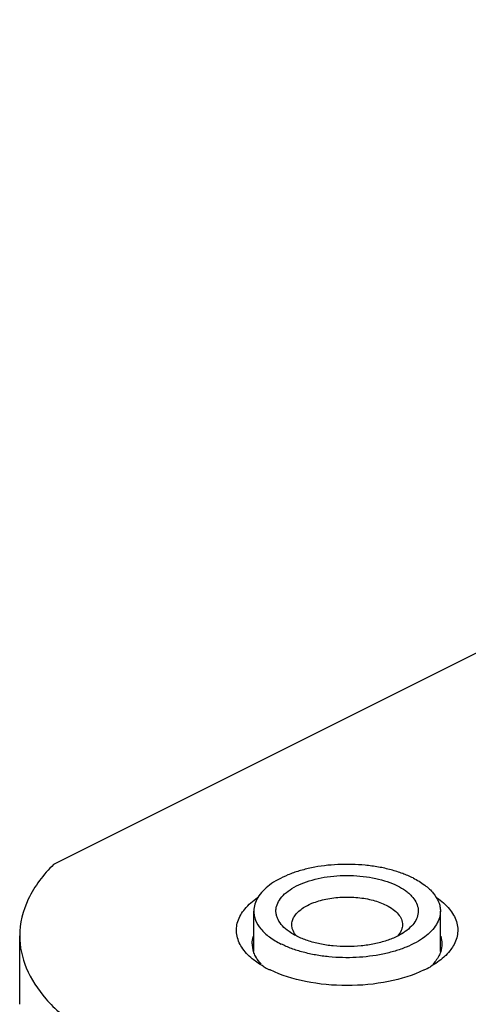
# Model space of a CAD drawing. Units: millimetres. Extents: x 197 to 1038, y 1430 to 2024.
# Drawn here: x 554 to 569, y 1674 to 1706 of the extents above; entities that cross this region are included whole.
import ezdxf

# ---------------------------------------------------------------- set-up
doc = ezdxf.new("R2010")
doc.units = ezdxf.units.MM
doc.layers.add('COMPONENTI_DI_ASSIEME', color=7, linetype='Continuous')

msp = doc.modelspace()

# ---------------------------------------------------------------- linework, layer by layer
at = {"layer": 'COMPONENTI_DI_ASSIEME', "color": 7, "linetype": 'Continuous'}
for p, q in [((790.128, 1796.102), (555.542, 1678.809)), ((561.871, 1676.058), (561.871, 1677.338)), ((567.771, 1676.058), (567.771, 1677.338)), ((554.467, 1674.39), (554.467, 1676.555)), ((563.23, 1676.542), (563.228, 1676.543))]:
    msp.add_line(p, q, dxfattribs=at)
for centre, radius, start, end in [((562.579, 1676.298), 0.758, 179.9792, 189.9288), ((562.622, 1676.306), 0.801, 189.9831, 198.1005), ((563.787, 1678.38), 3.226, 240.2785, 243.4636), ((565.826, 1678.434), 3.287, 295.7701, 299.6882), ((563.894, 1678.59), 3.461, 243.4371, 244.1895)]:
    msp.add_arc(centre, radius, start, end, dxfattribs=at)
for points, knots in [([(555.542, 1678.809), (555.22, 1678.491), (554.685, 1677.807), (554.467, 1676.951), (554.467, 1676.555)], [0, 0, 0, 0, 0.532834, 1, 1, 1, 1]), ([(566.907, 1678.381), (566.8, 1678.434), (566.572, 1678.531), (566.206, 1678.646), (565.81, 1678.733), (565.251, 1678.809), (564.537, 1678.826), (563.835, 1678.742), (563.31, 1678.611), (562.956, 1678.487), (562.641, 1678.339), (562.372, 1678.17), (562.155, 1677.981), (561.994, 1677.778), (561.894, 1677.562), (561.871, 1677.41), (561.871, 1677.338)], [0, 0, 0, 0, 0.062618, 0.129914, 0.201019, 0.274902, 0.426225, 0.574294, 0.644237, 0.710058, 0.770968, 0.826452, 0.876374, 0.921115, 0.961725, 1, 1, 1, 1]), ([(562.984, 1676.688), (562.909, 1676.741), (562.776, 1676.853), (562.651, 1677.024), (562.594, 1677.166), (562.572, 1677.271), (562.569, 1677.377), (562.592, 1677.52), (562.676, 1677.699), (562.848, 1677.892), (563.085, 1678.063), (563.378, 1678.209), (563.72, 1678.326), (564.099, 1678.41), (564.502, 1678.458), (564.916, 1678.468), (565.326, 1678.44), (565.72, 1678.376), (566.083, 1678.277), (566.308, 1678.185), (566.412, 1678.133)], [0, 0, 0, 0, 0.053479, 0.100095, 0.121483, 0.142062, 0.162315, 0.182762, 0.226017, 0.275033, 0.331286, 0.394946, 0.465276, 0.540928, 0.620159, 0.700991, 0.781346, 0.859178, 0.932587, 1, 1, 1, 1]), ([(566.907, 1678.381), (567.035, 1678.317), (567.215, 1678.21), (567.422, 1678.039), (567.583, 1677.87), (567.701, 1677.683), (567.761, 1677.484), (567.771, 1677.386), (567.771, 1677.338)], [0, 0, 0, 0, 0.30216, 0.438473, 0.56515, 0.792782, 0.897825, 1, 1, 1, 1]), ([(566.412, 1678.133), (566.5, 1678.089), (566.624, 1678.017), (566.77, 1677.903), (566.888, 1677.79), (567.001, 1677.639), (567.063, 1677.469), (567.074, 1677.335), (567.061, 1677.2), (566.998, 1677.03), (566.855, 1676.844), (566.729, 1676.738), (566.658, 1676.688)], [0, 0, 0, 0, 0.156389, 0.227825, 0.294762, 0.416136, 0.525194, 0.577643, 0.630127, 0.739449, 0.861272, 1, 1, 1, 1]), ([(561.492, 1676.19), (561.413, 1676.312), (561.298, 1676.581), (561.336, 1677.03), (561.586, 1677.441), (561.841, 1677.658), (561.989, 1677.76)], [0, 0, 0, 0, 0.235943, 0.460045, 0.707101, 1, 1, 1, 1]), ([(563.071, 1676.905), (563.071, 1676.948), (563.085, 1677.037), (563.144, 1677.166), (563.239, 1677.286), (563.368, 1677.398), (563.528, 1677.499), (563.786, 1677.62), (564.163, 1677.728), (564.652, 1677.788), (565.156, 1677.776), (565.632, 1677.694), (565.927, 1677.589), (566.058, 1677.523)], [0, 0, 0, 0, 0.038292, 0.078919, 0.123678, 0.173623, 0.229131, 0.290067, 0.425746, 0.573878, 0.725267, 0.870199, 1, 1, 1, 1]), ([(567.656, 1677.757), (567.804, 1677.655), (568.058, 1677.439), (568.306, 1677.028), (568.344, 1676.58), (568.228, 1676.312), (568.15, 1676.191)], [0, 0, 0, 0, 0.292947, 0.539802, 0.763921, 1, 1, 1, 1]), ([(566.058, 1677.523), (566.134, 1677.485), (566.272, 1677.404), (566.438, 1677.253), (566.53, 1677.109), (566.565, 1676.992), (566.571, 1676.933), (566.571, 1676.905)], [0, 0, 0, 0, 0.302273, 0.564942, 0.79268, 0.897779, 1, 1, 1, 1]), ([(561.871, 1677.338), (561.871, 1677.289), (561.881, 1677.191), (561.94, 1676.992), (562.059, 1676.805), (562.22, 1676.637), (562.427, 1676.465), (562.607, 1676.359), (562.735, 1676.295)], [0, 0, 0, 0, 0.102175, 0.207218, 0.43485, 0.561527, 0.69784, 1, 1, 1, 1]), ([(567.771, 1677.338), (567.771, 1677.265), (567.748, 1677.114), (567.648, 1676.898), (567.487, 1676.694), (567.27, 1676.506), (567.001, 1676.336), (566.686, 1676.188), (566.332, 1676.065), (565.806, 1675.934), (565.105, 1675.849), (564.391, 1675.866), (563.831, 1675.942), (563.436, 1676.029), (563.07, 1676.144), (562.842, 1676.241), (562.735, 1676.295)], [0, 0, 0, 0, 0.038275, 0.078885, 0.123626, 0.173548, 0.229032, 0.289942, 0.355763, 0.425706, 0.573775, 0.725098, 0.798981, 0.870086, 0.937382, 1, 1, 1, 1]), ([(563.228, 1676.543), (563.18, 1676.595), (563.12, 1676.682), (563.078, 1676.81), (563.071, 1676.873), (563.071, 1676.905)], [0, 0, 0, 0, 0.526941, 0.7673, 1, 1, 1, 1]), ([(566.571, 1676.905), (566.571, 1676.873), (566.564, 1676.81), (566.522, 1676.682), (566.462, 1676.595), (566.415, 1676.543)], [0, 0, 0, 0, 0.232733, 0.47312, 1, 1, 1, 1]), ([(554.467, 1676.555), (554.467, 1676.209), (554.628, 1675.474), (555.041, 1674.856), (555.292, 1674.566)], [0, 0, 0, 0, 0.473629, 1, 1, 1, 1]), ([(563.228, 1676.543), (563.206, 1676.554), (563.122, 1676.598), (563.041, 1676.648), (562.984, 1676.688)], [0, 0, 0, 0, 0.260263, 1, 1, 1, 1]), ([(566.414, 1676.543), (566.304, 1676.488), (566.065, 1676.392), (565.678, 1676.29), (565.258, 1676.227), (564.822, 1676.205), (564.387, 1676.226), (563.967, 1676.289), (563.58, 1676.391), (563.34, 1676.487), (563.23, 1676.542)], [0, 0, 0, 0, 0.112464, 0.235368, 0.365705, 0.499901, 0.634112, 0.764495, 0.887454, 1, 1, 1, 1]), ([(566.658, 1676.688), (566.64, 1676.675), (566.561, 1676.622), (566.478, 1676.575), (566.414, 1676.543)], [0, 0, 0, 0, 0.239658, 1, 1, 1, 1]), ([(561.963, 1675.721), (561.914, 1675.756), (561.737, 1675.891), (561.581, 1676.055), (561.492, 1676.19)], [0, 0, 0, 0, 0.272091, 1, 1, 1, 1]), ([(568.15, 1676.191), (568.135, 1676.169), (568.072, 1676.078), (567.999, 1675.995), (567.939, 1675.937)], [0, 0, 0, 0, 0.239574, 1, 1, 1, 1]), ([(562.102, 1675.664), (562.084, 1675.684), (562.017, 1675.76), (561.959, 1675.844), (561.923, 1675.91)], [0, 0, 0, 0, 0.262355, 1, 1, 1, 1]), ([(567.782, 1676.057), (567.771, 1676.023), (567.713, 1675.879), (567.62, 1675.751), (567.54, 1675.665)], [0, 0, 0, 0, 0.234565, 1, 1, 1, 1]), ([(567.939, 1675.937), (567.92, 1675.918), (567.838, 1675.841), (567.749, 1675.771), (567.679, 1675.721)], [0, 0, 0, 0, 0.240174, 1, 1, 1, 1]), ([(567.255, 1675.474), (566.901, 1675.303), (566.095, 1675.058), (564.821, 1674.941), (563.547, 1675.058), (562.741, 1675.303), (562.387, 1675.474)], [0, 0, 0, 0, 0.235969, 0.499987, 0.763963, 1, 1, 1, 1]), ([(555.292, 1674.566), (555.583, 1674.23), (556.317, 1673.599), (557.66, 1672.846), (559.274, 1672.242), (561.753, 1671.656), (565.049, 1671.434), (567.703, 1671.77), (568.977, 1672.092)], [0, 0, 0, 0, 0.092265, 0.198771, 0.31855, 0.449051, 0.727063, 1, 1, 1, 1])]:
    msp.add_open_spline(points, degree=3, knots=knots, dxfattribs=at)
for points in [[(561.821, 1676.298), (561.821, 1676.38), (561.835, 1676.462), (561.86, 1676.539)], [(567.782, 1676.539), (567.807, 1676.462), (567.821, 1676.38), (567.821, 1676.298)], [(567.821, 1676.298), (567.821, 1676.217), (567.807, 1676.135), (567.782, 1676.057)], [(561.923, 1675.91), (561.898, 1675.957), (561.876, 1676.006), (561.86, 1676.057)], [(562.188, 1675.578), (562.111, 1675.622), (562.036, 1675.67), (561.963, 1675.721)], [(567.679, 1675.721), (567.606, 1675.67), (567.531, 1675.622), (567.454, 1675.578)]]:
    msp.add_open_spline(points, degree=3, dxfattribs=at)

doc.saveas('drawing.dxf')
